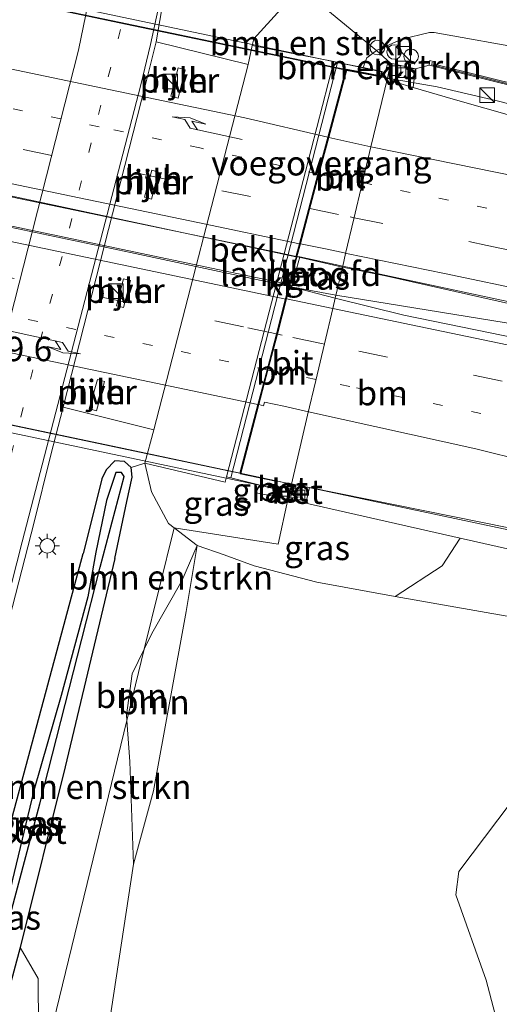
# Model space of a CAD drawing. Units: metres. Extents: x 190000 to 200006, y 462500 to 468750.
# Drawn here: x 191121 to 191170, y 466048 to 466148 of the extents above; entities that cross this region are included whole.
import ezdxf
from ezdxf.enums import TextEntityAlignment as Align

# ---------------------------------------------------------------- set-up
doc = ezdxf.new("R2010")
doc.units = ezdxf.units.M
doc.linetypes.add('VW-1-3_STREEP', pattern=[4, 1, -3])
doc.linetypes.add('VW-3-9_STREEP', pattern=[12, 3, -9])
doc.layers.get('0').update_dxf_attribs({"lineweight": 25})
for name, color, linetype, lineweight in [('B-ME-AM-KILOMETR-S-B2', 7, 'Continuous', 18), ('B-ME-BV-GELEIDECONSTRUCTIE-GELEIDERAIL-L-B1', 213, 'BV-GELEIDERAIL', 18), ('B-ME-BV-GELEIDECONSTRUCTIE-GELEIDERAIL-L-B2', 213, 'BV-GELEIDERAIL', 18), ('B-ME-GR-BOMENSTRUIKEN-GV-B6', 93, 'Continuous', 18), ('B-ME-GR-BOOM-GV-B6', 93, 'Continuous', 18), ('B-ME-GW-KRUINLIJN-L-B1', 93, 'Continuous', 18), ('B-ME-GW-TEENLIJN-L-B1', 93, 'Continuous', 18), ('B-ME-IE-GRASLAND-GV-B6', 93, 'Continuous', 18), ('B-ME-IE-HULPGEOMETRIE-L-B1', 53, 'Continuous', 18), ('B-ME-IE-INRICHTINGSELEMENT-S-B1', 253, 'Continuous', 18), ('B-ME-IE-MEUBILAIR_WEGMEUBILAIR-LICHTMAST-S-B1', 8, 'Continuous', 18), ('B-ME-KW-GELUIDSWERING-GV-B6', 8, 'Continuous', 18), ('B-ME-KW-LANDHOOFD-GV-B6', 173, 'Continuous', 18), ('B-ME-KW-PIJLER-GV-B6', 173, 'Continuous', 18), ('B-ME-KW-SCHERM-L-B1', 8, 'Continuous', 18), ('B-ME-KW-VIADUCT-GV-B7', 173, 'Continuous', 18), ('B-ME-KW-VOEGOVERGANG-L-B1', 7, 'Continuous', 18), ('B-ME-OB-BEKLEDING-GV-B6', 253, 'Continuous', 18), ('B-ME-OG-WATER-GV-B6', 153, 'Continuous', 18), ('B-ME-VH-VERH_SOORT-BETON-OVERIG-GV-B6', 8, 'IE-TERREINAFSCHEIDING-NATUURLIJK-HOUTWAL', 18), ('B-ME-VH-VERH_SOORT-BITUMEN-GV-B6', 8, 'IE-TERREINAFSCHEIDING-NATUURLIJK-HOUTWAL', 18), ('B-ME-VH-VERH_SOORT-BITUMEN-GV-B7', 8, 'Continuous', 18), ('B-ME-VH-VERH_SOORT-HALF_VERHARDING-GV-B6', 8, 'IE-TERREINAFSCHEIDING-NATUURLIJK-HOUTWAL', 18), ('B-ME-VH-VERH_SOORT-KLINKERS-GV-B6', 8, 'IE-TERREINAFSCHEIDING-NATUURLIJK-HOUTWAL', 18), ('B-ME-VV-KOLK-S-B1', 8, 'Continuous', 18), ('B-ME-VW-MARKERING-13STREEP-045-L-B1', 255, 'VW-1-3_STREEP', 18), ('B-ME-VW-MARKERING-13STREEP-045-L-B2', 255, 'VW-1-3_STREEP', 18), ('B-ME-VW-MARKERING-39STREEP-015-L-B1', 255, 'VW-3-9_STREEP', 18), ('B-ME-VW-MARKERING-39STREEP-015-L-B2', 255, 'VW-3-9_STREEP', 18), ('B-ME-VW-MARKERING-PIJLRE750-S-B2', 7, 'Continuous', 18), ('B-ME-VW-MARKERING-STREEP-015-L-B1', 7, 'Continuous', 18), ('B-ME-VW-MARKERING-STREEP-015-L-B2', 7, 'Continuous', 18)]:
    doc.layers.add(name, color=color, linetype=linetype, lineweight=lineweight)
doc.layers.add('B-ME-GW-INSTEEKWATERGANG-L-B1', color=10, linetype='Continuous')
doc.layers.add('B-ME-GW-WATERGANG-GREPPEL-L-B1', color=10, linetype='Continuous')
doc.styles.add('NLCS-ISO', font='NLCS-ISO.TTF')
doc.linetypes.add('BV-GELEIDERAIL', pattern='A,10,-3,[108,NLCS.SHX,S=1,R=0,X=0,Y=0],-3', length=16)
doc.linetypes.add('IE-TERREINAFSCHEIDING-NATUURLIJK-HOUTWAL', pattern='A,7,-1.5,[67,NLCS.SHX,S=0.75,R=45,X=0,Y=0],-1.5,7,-1.5,[70,NLCS.SHX,S=0.75,R=0,X=0,Y=0],-1.5', length=20)

# ---------------------------------------------------------------- blocks, each defined once
blk = doc.blocks.new('pijlr')
for p, q in [((0, 0, 0.1), (5.45, 0, 0.1)), ((5.45, -0.75, 0.1), (4.7, 0, 0.1)), ((6.2, -0.75, 0.1), (5.45, 0, 0.1)), ((4, -0.75, 0.1), (5.45, -0.75, 0.1)), ((5.7, -1.05, 0.1), (4, -0.75, 0.1)), ((7.5, -0.75, 0.1), (5.7, -1.05, 0.1)), ((7.5, -0.75, 0.1), (6.2, -0.75, 0.1))]:
    blk.add_line(p, q)
blk = doc.blocks.new('kast')
blk.add_line((-0.75, -0.75), (0.75, 0.75))
blk.add_lwpolyline([(-0.75, 0.75), (0.75, 0.75), (0.75, -0.75), (-0.75, -0.75)], close=True)
blk = doc.blocks.new('dtb')
blk.add_circle((0, 0), 0.75)
blk = doc.blocks.new('lantaarnpaal')
for p, q in [((0, 0.75), (0, 1.25)), ((-0.75, 0), (-1.25, 0)), ((-0.88, 0.88), (-0.53, 0.53)), ((0.53, 0.53), (0.88, 0.88)), ((0.75, 0), (1.25, 0)), ((-0.53, -0.53), (-0.88, -0.88)), ((0, -0.75), (0, -1.25)), ((0.53, -0.53), (0.88, -0.88))]:
    blk.add_line(p, q)
blk.add_circle((0, 0), 0.75)
blk = doc.blocks.new('kolk')
blk.add_lwpolyline([(-0.5, -0.5), (0.5, -0.5), (0.5, 0.5), (-0.5, 0.5)], close=True)

msp = doc.modelspace()

# ---------------------------------------------------------------- linework, layer by layer
at = {"layer": 'B-ME-BV-GELEIDECONSTRUCTIE-GELEIDERAIL-L-B1'}
for p, q in [((191158.098, 466142.603, 41.784), (191154.433, 466143.269, 41.686)), ((191158.564, 466142.536, 41.696), (191158.098, 466142.603, 41.784)), ((191154, 466123.135, 42.099), (191149.257, 466124.242, 42.097)), ((191153.324, 466120.262, 42.092), (191148.527, 466121.146, 42.12)), ((191143.521, 466102.03, 41.635), (191148.772, 466100.917, 41.632))]:
    msp.add_line(p, q, dxfattribs=at)
for points in [[(191446.565, 466074.198, 41.581), (191433.726, 466077.007, 41.608), (191405.097, 466083.317, 41.628), (191372.48, 466090.433, 41.688), (191346.472, 466096.103, 41.656), (191321.72, 466101.417, 41.688), (191303.642, 466105.485, 41.736), (191284.111, 466110.331, 41.702), (191268.558, 466114.325, 41.694), (191244.17, 466120.703, 41.616), (191227.411, 466125.066, 41.622), (191209.776, 466129.778, 41.634), (191191.281, 466134.693, 41.604), (191169.862, 466140.168, 41.628), (191163.705, 466141.616, 41.688), (191158.61, 466142.487, 40.996)], [(191154, 466123.135, 42.099), (191158.404, 466122.242, 42.078), (191185.603, 466116.134, 42.016), (191189.492, 466114.97, 42.026), (191199.911, 466112.778, 42.072), (191244.255, 466103.367, 42.048), (191275.53, 466096.649, 42.014), (191318.643, 466087.374, 42.034), (191351.234, 466080.359, 42.038), (191378.543, 466074.442, 42.066), (191417.664, 466065.832, 41.964), (191443.496, 466060.123, 41.921)], [(191443.349, 466059.449, 41.91), (191405.744, 466067.741, 41.912), (191367.97, 466075.976, 42.008), (191328.904, 466084.504, 42.012), (191291.101, 466092.604, 42.068), (191254.488, 466100.479, 42.006), (191221.952, 466107.412, 41.994), (191189.31, 466114.295, 42.044), (191188.026, 466114.515, 42.048), (191177.504, 466116.323, 42.064), (191153.324, 466120.262, 42.092)], [(191204.067, 466088.803, 41.572), (191195.092, 466090.859, 41.61), (191176.604, 466095.013, 41.614), (191148.773, 466100.919, 41.62)]]:
    msp.add_polyline3d(points, dxfattribs=at)
at = {"layer": 'B-ME-BV-GELEIDECONSTRUCTIE-GELEIDERAIL-L-B2'}
for p, q in [((191154.433, 466143.269, 41.686), (191154.031, 466143.394, 41.686)), ((191148.527, 466121.146, 42.12), (191132.274, 466124.638, 42.135)), ((191148.028, 466124.499, 42.097), (191149.257, 466124.242, 42.097))]:
    msp.add_line(p, q, dxfattribs=at)
for points in [[(191080.998, 466158.758, 41.669), (191097.685, 466155.225, 41.531), (191124.653, 466149.528, 41.65), (191131.78, 466148.023, 41.681), (191154.031, 466143.394, 41.686)], [(191076.237, 466139.594, 42.091), (191093.395, 466136.017, 42.091), (191120.206, 466130.322, 42.097), (191148.028, 466124.499, 42.097)], [(191132.274, 466124.638, 42.135), (191102.421, 466130.922, 42.141), (191075.392, 466136.586, 42.154)], [(191070.374, 466117.439, 41.654), (191082.824, 466114.814, 41.66), (191106.931, 466109.762, 41.644), (191130.492, 466104.792, 41.644), (191143.521, 466102.03, 41.635)]]:
    msp.add_polyline3d(points, dxfattribs=at)
at = {"layer": 'B-ME-GR-BOMENSTRUIKEN-GV-B6'}
for points in [[(191278.796, 466117.819, 40.912), (191198.916, 466139.489, 40.762), (191173.315, 466145.407, 40.762), (191163.404, 466147.183, 40.676), (191162.907, 466147.191, 40.668), (191160.079, 466146.498, 40.788), (191157.489, 466145.349, 40.779), (191150.186, 466151.362, 35.274), (191150.945, 466151.904, 35.346), (191155.007, 466153.898, 35.574), (191157.732, 466154.335, 35.663), (191160.534, 466154.028, 35.805), (191166.188, 466152.8, 36.018), (191179.85, 466149.067, 36.387), (191201.703, 466143.868, 36.956), (191218.428, 466139.341, 37.441), (191230.712, 466135.185, 38.022), (191237.392, 466132.699, 38.432), (191245.38, 466130.413, 38.633), (191260.619, 466126.397, 38.838)], [(191144.767, 466145.849, 34.578), (191144.92, 466146.542, 35.034), (191147.672, 466149.564, 35.034), (191150.186, 466151.362, 35.274), (191157.489, 466145.349, 40.779), (191156.497, 466144.585, 40.762), (191156.1192, 466143.5871, 40.2487), (191153.504, 466144.112, 39.404), (191153.109, 466144.202, 39.293), (191144.767, 466145.849, 34.578)], [(191158.914, 466144.026, 40.828), (191157.489, 466145.349, 40.779), (191160.079, 466146.498, 40.788), (191162.907, 466147.191, 40.668), (191163.404, 466147.183, 40.676), (191173.315, 466145.407, 40.762), (191198.916, 466139.489, 40.762), (191278.796, 466117.819, 40.912), (191321.142, 466107.137, 40.756), (191326.281, 466105.475, 40.782), (191371.229, 466095.771, 40.718), (191380.775, 466092.929, 40.587), (191402.798, 466087.845, 40.755), (191421.091, 466084.177, 40.808), (191435.054, 466081.153, 40.767), (191447.451, 466078.262, 40.747), (191455.189, 466076.458, 40.734)], [(191157.986, 466142.672, 40.867), (191158.058, 466143.198, 40.875), (191156.1192, 466143.5871, 40.2487), (191156.497, 466144.585, 40.762), (191157.489, 466145.349, 40.779), (191158.914, 466144.026, 40.828), (191158.654, 466144.085, 40.829), (191158.236, 466142.613, 40.864), (191157.986, 466142.672, 40.867)], [(191452.882, 466075.591, 40.827), (191447.145, 466076.859, 40.839), (191413.066, 466084.394, 40.909), (191374.623, 466092.722, 40.919), (191330.832, 466102.279, 40.923), (191292.781, 466111.808, 40.653), (191275.268, 466116.09, 40.826), (191233.849, 466126.438, 40.662), (191163.384, 466143.941, 40.948), (191163.431, 466144.168, 40.934), (191162.937, 466144.295, 40.938), (191162.888, 466143.831, 40.902), (191161.475, 466143.449, 40.821), (191158.914, 466144.026, 40.828)], [(191131.912, 466076.702, 35.517), (191117.124, 466016.076, 35.63), (191116.971, 466017.578, 35.498), (191118.218, 466024.372, 35.59), (191120.23, 466031.252, 35.61), (191121.562, 466038.24, 35.404), (191122.874, 466045.229, 35.549), (191122.822, 466050.265, 35.461), (191120.981, 466053.427, 35.165), (191125.578, 466071.953, 34.994), (191130.674, 466093.297, 34.85), (191131.898, 466099.118, 34.679), (191132.445, 466101.623, 34.672), (191132.368, 466102.619, 34.647), (191133.768, 466103.057, 34.578), (191134.434, 466100.128, 34.899), (191136.185, 466096.866, 35.201), (191136.743, 466096.439, 35.274), (191133.694, 466083.981, 35.531), (191132.466, 466081.472, 35.475), (191131.874, 466077.219, 35.496), (191131.912, 466076.702, 35.517)], [(191136.743, 466096.439, 35.274), (191139.119, 466094.62, 35.584), (191137.539, 466091.011, 35.709), (191134.486, 466085.6, 35.567), (191133.694, 466083.981, 35.531), (191136.743, 466096.439, 35.274)], [(191159.393, 466089.395, 37.328), (191164.199, 466092.527, 39.026), (191166.053, 466095.361, 40.783), (191179.839, 466092.244, 40.829)], [(191132.592, 466061.964, 36.516), (191134.633, 466069.479, 36.328), (191137.982, 466087.867, 35.86), (191139.119, 466094.62, 35.584), (191141.894, 466093.661, 36.228), (191144.943, 466092.518, 36.462), (191151.373, 466090.852, 36.755), (191159.393, 466089.395, 37.328), (191181.919, 466085.426, 37.838), (191196.223, 466082.446, 38.131), (191207.732, 466080.237, 38.303), (191214.663, 466078.63, 38.466), (191221.337, 466076.683, 38.813), (191226.504, 466074.538, 39.06), (191228.657, 466072.758, 38.922), (191235.251, 466067.47, 38.944), (191245.246, 466059.93, 39.304), (191245.937, 466058.774, 39.202), (191245.722, 466057.44, 39.064), (191243.151, 466052.473, 38.583), (191242.535, 466050.615, 38.324), (191242.133, 466047.2, 38.269)], [(191181.919, 466085.426, 37.838), (191159.393, 466089.395, 37.328)], [(191117.124, 466016.076, 35.63), (191131.912, 466076.702, 35.517), (191132.22, 466072.494, 35.692), (191132.592, 466061.964, 36.516)], [(191237.643, 466046.419, 38.098), (191225.56, 466048.482, 38.001), (191222.728, 466049.049, 37.893), (191218.86, 466050.921, 37.771), (191216.445, 466052.687, 37.717), (191215.944, 466053.971, 37.729), (191211.487, 466060.29, 37.725), (191207.064, 466062.032, 37.738), (191202.897, 466064.283, 37.717), (191197.147, 466069.102, 37.704), (191191.536, 466070.23, 37.671), (191178.408, 466072.881, 37.257), (191175.413, 466072.965, 37.248), (191173.919, 466071.816, 37.215), (191165.933, 466061.212, 36.554), (191165.596, 466058.83, 36.621), (191168.736, 466050.066, 36.629), (191171.384, 466039.928, 36.642)], [(191253.041, 465989.691, 37.985), (191247.353, 465985.497, 37.763), (191241.18, 465982.601, 37.545), (191236.147, 465982.424, 37.345), (191229.725, 465986.75, 36.935), (191237.375, 465988.26, 37.324), (191222.476, 465987.811, 37.077), (191211.293, 465988.17, 36.918), (191202.646, 465989.363, 36.801), (191195.599, 465990.387, 36.771), (191189.074, 465991.865, 36.742), (191182.912, 465993.722, 36.671), (191175.867, 465996.152, 36.663), (191165.12, 465999.937, 36.608), (191150.466, 466004.402, 36.533), (191127.211, 466012.344, 36.47), (191125.863, 466013.154, 36.474), (191125.194, 466014.504, 36.462), (191124.692, 466016.567, 36.533), (191124.831, 466019.537, 36.571), (191127.307, 466029.731, 36.667), (191129.606, 466042.225, 36.78), (191132.592, 466061.964, 36.516)], [(191132.592, 466061.964, 36.516), (191129.606, 466042.225, 36.78)], [(191111.66, 466028.978, 35.349), (191113.381, 466029.062, 35.14), (191114.464, 466030.078, 35.065), (191115.946, 466034.674, 35.173), (191120.981, 466053.427, 35.165), (191122.822, 466050.265, 35.461), (191122.874, 466045.229, 35.549), (191121.562, 466038.24, 35.404), (191120.23, 466031.252, 35.61), (191118.218, 466024.372, 35.59), (191116.971, 466017.578, 35.498), (191117.124, 466016.076, 35.63), (191116.699, 466014.548, 35.295), (191115.94, 466015.447, 35.295), (191115.101, 466017.505, 35.295), (191112.681, 466024.92, 35.408), (191111.66, 466028.978, 35.349)]]:
    msp.add_polyline3d(points, dxfattribs=at)
at = {"layer": 'B-ME-GR-BOOM-GV-B6'}
for points in [[(191132.592, 466061.964, 36.516), (191132.22, 466072.494, 35.692), (191131.912, 466076.702, 35.517), (191133.694, 466083.981, 35.531), (191134.486, 466085.6, 35.567), (191137.539, 466091.011, 35.709), (191139.119, 466094.62, 35.584), (191137.982, 466087.867, 35.86), (191134.633, 466069.479, 36.328), (191132.592, 466061.964, 36.516)], [(191131.912, 466076.702, 35.517), (191131.874, 466077.219, 35.496), (191132.466, 466081.472, 35.475), (191133.694, 466083.981, 35.531), (191131.912, 466076.702, 35.517)]]:
    msp.add_polyline3d(points, dxfattribs=at)
at = {"layer": 'B-ME-GW-INSTEEKWATERGANG-L-B1'}
for points in [[(191130.674, 466093.297, 34.85), (191131.898, 466099.118, 34.679), (191132.445, 466101.623, 34.672), (191132.368, 466102.619, 34.647), (191131.672, 466103.238, 34.633), (191130.688, 466103.299, 34.671), (191129.806, 466102.37, 34.743), (191129.355, 466101.45, 34.738), (191128.959, 466099.923, 34.615), (191127.422, 466093.789, 34.833)], [(191130.674, 466093.297, 34.85), (191125.578, 466071.953, 34.994), (191120.981, 466053.427, 35.165), (191115.946, 466034.674, 35.173), (191114.464, 466030.078, 35.065), (191113.381, 466029.062, 35.14), (191111.66, 466028.978, 35.349), (191110.973, 466029.686, 35.337), (191111.143, 466031.74, 35.337), (191114.69, 466046.3, 35.224), (191120.216, 466066.889, 35.102), (191127.422, 466093.789, 34.833)]]:
    msp.add_polyline3d(points, dxfattribs=at)
at = {"layer": 'B-ME-GW-KRUINLIJN-L-B1'}
msp.add_line((191139.119, 466094.62, 35.584), (191137.982, 466087.867, 35.86), dxfattribs=at)
for points in [[(191163.404, 466147.183, 40.676), (191162.907, 466147.191, 40.668), (191160.079, 466146.498, 40.788), (191157.489, 466145.349, 40.779)], [(191380.775, 466092.929, 40.587), (191371.229, 466095.771, 40.718), (191326.281, 466105.475, 40.782), (191321.142, 466107.137, 40.756), (191278.796, 466117.819, 40.912), (191198.916, 466139.489, 40.762), (191173.315, 466145.407, 40.762), (191163.404, 466147.183, 40.676)], [(191157.489, 466145.349, 40.779), (191156.497, 466144.585, 40.762), (191156.1192, 466143.5871, 40.2487)], [(191145.1507, 466100.9028, 40.2276), (191145.175, 466100.014, 40.691), (191147.062, 466099.63, 40.771)], [(191150.254, 466098.951, 40.771), (191166.053, 466095.361, 40.783), (191179.839, 466092.244, 40.829), (191190.918, 466089.973, 40.796), (191199.724, 466088.009, 40.813), (191206.485, 466086.34, 40.679), (191212.848, 466084.435, 40.616), (191219.055, 466082.194, 40.603), (191225.021, 466079.903, 40.499), (191231.484, 466076.308, 40.382), (191236.663, 466073.076, 40.189), (191242.467, 466068.803, 40.089), (191248.22, 466064.11, 39.934), (191255.564, 466056.407, 39.687)], [(191237.375, 465988.26, 37.324), (191222.476, 465987.811, 37.077), (191211.293, 465988.17, 36.918), (191202.646, 465989.363, 36.801), (191195.599, 465990.387, 36.771), (191189.074, 465991.865, 36.742), (191182.912, 465993.722, 36.671), (191175.867, 465996.152, 36.663), (191165.12, 465999.937, 36.608), (191150.466, 466004.402, 36.533), (191127.211, 466012.344, 36.47), (191125.863, 466013.154, 36.474), (191125.194, 466014.504, 36.462), (191124.692, 466016.567, 36.533), (191124.831, 466019.537, 36.571), (191127.307, 466029.731, 36.667), (191129.606, 466042.225, 36.78), (191132.592, 466061.964, 36.516), (191134.633, 466069.479, 36.328), (191137.982, 466087.867, 35.86)]]:
    msp.add_polyline3d(points, dxfattribs=at)
at = {"layer": 'B-ME-GW-TEENLIJN-L-B1'}
for p, q in [((191144.767, 466145.849, 34.578), (191144.92, 466146.542, 35.034)), ((191136.743, 466096.439, 35.274), (191139.119, 466094.62, 35.584))]:
    msp.add_line(p, q, dxfattribs=at)
for points in [[(191144.92, 466146.542, 35.034), (191147.672, 466149.564, 35.034), (191150.186, 466151.362, 35.274)], [(191133.768, 466103.057, 34.578), (191134.434, 466100.128, 34.899), (191136.185, 466096.866, 35.201), (191136.743, 466096.439, 35.274)], [(191226.504, 466074.538, 39.06), (191221.337, 466076.683, 38.813), (191214.663, 466078.63, 38.466), (191207.732, 466080.237, 38.303), (191196.223, 466082.446, 38.131), (191181.919, 466085.426, 37.838), (191159.393, 466089.395, 37.328), (191151.373, 466090.852, 36.755), (191144.943, 466092.518, 36.462), (191141.894, 466093.661, 36.228), (191139.119, 466094.62, 35.584)], [(191121.562, 466038.24, 35.404), (191122.874, 466045.229, 35.549), (191122.822, 466050.265, 35.461), (191120.981, 466053.427, 35.165)]]:
    msp.add_polyline3d(points, dxfattribs=at)
at = {"layer": 'B-ME-GW-WATERGANG-GREPPEL-L-B1'}
msp.add_polyline3d([(191112.586, 466030.508, 34.582), (191112.647, 466030.204, 34.612), (191112.934, 466030.241, 34.6), (191113.347, 466030.559, 34.57), (191115.311, 466038.756, 34.428), (191116.011, 466042.01, 34.506), (191118.521, 466051.458, 34.424), (191122.996, 466068.159, 34.352), (191127.317, 466085.016, 34.226), (191129.168, 466092.394, 34.344), (191131.625, 466101.688, 34.372), (191131.375, 466102.087, 34.372), (191131.051, 466102.104, 34.356), (191130.768, 466102.088, 34.384), (191129.817, 466099.234, 34.39), (191128.745, 466093.949, 34.36), (191127.922, 466089.34, 34.316), (191125.172, 466079.261, 34.332), (191122.394, 466069.514, 34.364), (191120.18, 466060.266, 34.414), (191118.448, 466052.42, 34.406), (191116.777, 466046.456, 34.556), (191114.751, 466038.901, 34.458), (191112.586, 466030.508, 34.582)], dxfattribs=at)
at = {"layer": 'B-ME-IE-GRASLAND-GV-B6'}
for points in [[(191147.672, 466149.564, 35.034), (191144.92, 466146.542, 35.034), (191144.767, 466145.849, 34.578), (191144.34, 466143.913, 34.578), (191134.911, 466146.228, 34.845), (191135.464, 466149.391, 34.831)], [(191252.23, 466117.635, 41.022), (191224.718, 466124.52, 40.98), (191196.829, 466131.649, 40.932), (191194.901, 466132.193, 40.976), (191171.824, 466138.488, 40.938), (191165.323, 466140.339, 40.936), (191161.241, 466141.549, 40.879), (191161.281, 466141.896, 40.825), (191161.475, 466143.449, 40.821), (191162.888, 466143.831, 40.902)], [(191162.888, 466143.831, 40.902), (191269.657, 466117.186, 40.974)], [(191154.027, 466123.25, 41.3), (191153.254, 466119.963, 41.314), (191148.782, 466121.134, 41.348), (191149.633, 466124.195, 41.35), (191154.027, 466123.25, 41.3)], [(191472.94, 466051.029, 41.026), (191442.946, 466057.602, 41.059), (191434.652, 466059.419, 41.068), (191395.081, 466068.147, 41.118), (191355.218, 466076.841, 41.206), (191324.518, 466083.582, 41.252), (191291.077, 466090.727, 41.27), (191253.675, 466098.695, 41.276), (191217.628, 466106.215, 41.304), (191182.128, 466113.741, 41.3), (191160.287, 466118.211, 41.306), (191153.254, 466119.963, 41.314), (191154.027, 466123.25, 41.3)], [(191154.027, 466123.25, 41.3), (191187.189, 466116.117, 41.296), (191225.729, 466107.912, 41.314), (191267.678, 466098.974, 41.286), (191304.565, 466091.042, 41.288), (191349.591, 466081.369, 41.302), (191386.331, 466073.301, 41.284), (191428.537, 466064.001, 41.198), (191443.61, 466060.647, 41.172), (191466.096, 466055.644, 41.134)], [(191107.519, 466036.447, 35.607), (191110.822, 466049.25, 35.569), (191111.166, 466052.714, 35.545), (191116.667, 466074.793, 35.367), (191122.428, 466097.009, 35.195), (191124.095, 466103.755, 35.09), (191125.376, 466108.798, 35.088), (191134.683, 466106.482, 34.594), (191133.768, 466103.057, 34.578)], [(191111.66, 466028.978, 35.349), (191110.973, 466029.686, 35.337), (191111.143, 466031.74, 35.337), (191114.69, 466046.3, 35.224), (191120.216, 466066.889, 35.102), (191127.422, 466093.789, 34.833), (191128.959, 466099.923, 34.615), (191129.355, 466101.45, 34.738), (191129.806, 466102.37, 34.743), (191130.688, 466103.299, 34.671), (191131.672, 466103.238, 34.633), (191132.368, 466102.619, 34.647), (191132.445, 466101.623, 34.672), (191131.898, 466099.118, 34.679), (191130.674, 466093.297, 34.85), (191125.578, 466071.953, 34.994), (191120.981, 466053.427, 35.165), (191115.946, 466034.674, 35.173), (191114.464, 466030.078, 35.065), (191113.381, 466029.062, 35.14), (191111.66, 466028.978, 35.349)], [(191133.768, 466103.057, 34.578), (191132.368, 466102.619, 34.647), (191131.672, 466103.238, 34.633), (191130.688, 466103.299, 34.671), (191129.806, 466102.37, 34.743), (191129.355, 466101.45, 34.738), (191128.959, 466099.923, 34.615), (191127.422, 466093.789, 34.833), (191120.216, 466066.889, 35.102), (191114.69, 466046.3, 35.224)], [(191133.768, 466103.057, 34.578), (191141.991, 466101.092, 39.135), (191142.136, 466101.652, 39.137), (191142.548, 466101.553, 39.287), (191145.1507, 466100.9028, 40.2276), (191145.175, 466100.014, 40.691), (191147.062, 466099.63, 40.771), (191148.402, 466099.345, 40.771), (191147.428, 466094.765, 38.288), (191136.743, 466096.439, 35.274), (191136.185, 466096.866, 35.201), (191134.434, 466100.128, 34.899), (191133.768, 466103.057, 34.578)], [(191112.586, 466030.508, 34.582), (191112.647, 466030.204, 34.612), (191112.934, 466030.241, 34.6), (191113.347, 466030.559, 34.57), (191115.311, 466038.756, 34.428), (191116.011, 466042.01, 34.506), (191118.521, 466051.458, 34.424), (191122.996, 466068.159, 34.352), (191127.317, 466085.016, 34.226), (191129.168, 466092.394, 34.344), (191131.625, 466101.688, 34.372), (191131.375, 466102.087, 34.372), (191131.051, 466102.104, 34.356), (191130.768, 466102.088, 34.384), (191129.817, 466099.234, 34.39), (191128.745, 466093.949, 34.36), (191127.922, 466089.34, 34.316), (191125.172, 466079.261, 34.332), (191122.394, 466069.514, 34.364), (191120.18, 466060.266, 34.414), (191118.448, 466052.42, 34.406), (191116.777, 466046.456, 34.556), (191114.751, 466038.901, 34.458), (191112.586, 466030.508, 34.582)], [(191145.1507, 466100.9028, 40.2276), (191147.047, 466100.429, 40.913), (191147.062, 466099.63, 40.771), (191145.175, 466100.014, 40.691), (191145.1507, 466100.9028, 40.2276)], [(191248.22, 466064.11, 39.934), (191242.467, 466068.803, 40.089), (191236.663, 466073.076, 40.189), (191231.484, 466076.308, 40.382), (191225.021, 466079.903, 40.499), (191219.055, 466082.194, 40.603), (191212.848, 466084.435, 40.616), (191206.485, 466086.34, 40.679), (191199.724, 466088.009, 40.813), (191190.918, 466089.973, 40.796), (191179.839, 466092.244, 40.829), (191166.053, 466095.361, 40.783), (191150.254, 466098.951, 40.771), (191150.616, 466100.548, 40.868), (191182.859, 466094.033, 40.982), (191193.696, 466091.684, 40.894), (191203.222, 466089.537, 40.868), (191211.276, 466087.387, 40.826), (191218.124, 466085.037, 40.774), (191224.563, 466082.32, 40.706), (191230.565, 466079.553, 40.618), (191237.363, 466076.049, 40.482), (191242.93, 466072.445, 40.376), (191248.548, 466068.404, 40.286)], [(191159.393, 466089.395, 37.328), (191151.373, 466090.852, 36.755), (191144.943, 466092.518, 36.462), (191141.894, 466093.661, 36.228), (191139.119, 466094.62, 35.584), (191136.743, 466096.439, 35.274), (191147.428, 466094.765, 38.288), (191148.402, 466099.345, 40.771), (191150.254, 466098.951, 40.771), (191166.053, 466095.361, 40.783), (191164.199, 466092.527, 39.026), (191159.393, 466089.395, 37.328)], [(191171.384, 466039.928, 36.642), (191168.736, 466050.066, 36.629), (191165.596, 466058.83, 36.621), (191165.933, 466061.212, 36.554), (191173.919, 466071.816, 37.215), (191175.413, 466072.965, 37.248), (191178.408, 466072.881, 37.257), (191191.536, 466070.23, 37.671), (191197.147, 466069.102, 37.704), (191202.897, 466064.283, 37.717), (191207.064, 466062.032, 37.738), (191211.487, 466060.29, 37.725), (191215.944, 466053.971, 37.729), (191216.445, 466052.687, 37.717), (191218.86, 466050.921, 37.771), (191222.728, 466049.049, 37.893), (191225.56, 466048.482, 38.001), (191237.643, 466046.419, 38.098)]]:
    msp.add_polyline3d(points, dxfattribs=at)
at = {"layer": 'B-ME-IE-HULPGEOMETRIE-L-B1'}
msp.add_polyline3d([(191117.124, 466016.076, 35.63), (191131.912, 466076.702, 35.517), (191133.694, 466083.981, 35.531), (191136.743, 466096.439, 35.274), (191147.428, 466094.765, 38.288), (191148.402, 466099.345, 40.771), (191148.772, 466100.917, 40.872), (191150.428, 466107.955, 41.058), (191151.271, 466111.535, 41.158), (191152.154, 466115.292, 41.234), (191153, 466118.887, 41.318), (191153.254, 466119.963, 41.314), (191154.027, 466123.25, 41.3), (191154.326, 466124.521, 41.27), (191155.162, 466128.078, 41.199), (191156.014, 466131.699, 41.136), (191156.898, 466135.456, 41.062), (191158.61, 466142.487, 40.996), (191158.914, 466144.026, 40.828), (191157.489, 466145.349, 40.779), (191150.186, 466151.362, 35.274)], dxfattribs=at)
at = {"layer": 'B-ME-KW-GELUIDSWERING-GV-B6'}
msp.add_polyline3d([(191162.888, 466143.831, 40.902), (191162.937, 466144.295, 40.938), (191163.431, 466144.168, 40.934), (191163.384, 466143.941, 40.948), (191233.849, 466126.438, 40.662), (191275.268, 466116.09, 40.826), (191292.781, 466111.808, 40.653), (191330.832, 466102.279, 40.923), (191374.623, 466092.722, 40.919), (191413.066, 466084.394, 40.909), (191447.145, 466076.859, 40.839), (191452.882, 466075.591, 40.827), (191492.68, 466066.697, 40.641), (191507.886, 466063.321, 40.715), (191507.816, 466062.766, 40.786), (191484.334, 466068.124, 40.75), (191447.047, 466076.411, 40.802), (191440.644, 466077.834, 40.81), (191438.904, 466078.221, 40.813), (191406.194, 466085.491, 40.858), (191330.742, 466101.847, 40.922), (191269.657, 466117.186, 40.974), (191162.888, 466143.831, 40.902)], dxfattribs=at)
at = {"layer": 'B-ME-KW-LANDHOOFD-GV-B6'}
msp.add_polyline3d([(191148.633, 466121.343, 41.227), (191148.255, 466119.897, 41.202), (191147.328, 466116.274, 41.266), (191146.367, 466112.597, 41.174), (191145.421, 466109.048, 41.016), (191143.578, 466101.992, 40.896), (191147.205, 466101.23, 40.875), (191147.047, 466100.429, 40.913), (191145.1507, 466100.9028, 40.2276), (191142.548, 466101.553, 39.287), (191153.504, 466144.112, 39.404), (191156.1192, 466143.5871, 40.2487), (191158.058, 466143.198, 40.875), (191157.986, 466142.672, 40.867), (191154.455, 466143.35, 40.871), (191152.599, 466136.422, 41.09), (191151.59, 466132.644, 41.16), (191150.615, 466129.031, 41.13), (191149.709, 466125.541, 41.295), (191149.315, 466124.182, 41.218), (191148.633, 466121.343, 41.227)], dxfattribs=at)
at = {"layer": 'B-ME-KW-PIJLER-GV-B6'}
for points in [[(191137.874, 466143.361, 34.777), (191137.153, 466140.464, 34.777), (191136.435, 466140.642, 34.789), (191137.156, 466143.54, 34.777), (191137.874, 466143.361, 34.777)], [(191135.172, 466132.874, 34.85), (191134.45, 466130.117, 34.85), (191133.734, 466130.304, 34.856), (191134.456, 466133.062, 34.85), (191135.172, 466132.874, 34.85)], [(191132.284, 466121.764, 34.88), (191131.569, 466118.985, 34.88), (191130.852, 466119.169, 34.863), (191131.567, 466121.948, 34.88), (191132.284, 466121.764, 34.88)], [(191128.894, 466111.627, 34.852), (191129.607, 466111.43, 34.892), (191128.806, 466108.413, 34.86), (191128.064, 466108.618, 34.892), (191128.894, 466111.627, 34.852)]]:
    msp.add_polyline3d(points, dxfattribs=at)
at = {"layer": 'B-ME-KW-SCHERM-L-B1'}
msp.add_polyline3d([(191447.082, 466076.569, 45.192), (191412.778, 466084.264, 45.291), (191375.95, 466092.255, 45.377), (191330.78, 466102.029, 45.377), (191329.315, 466102.405, 45.377), (191290.995, 466112.013, 45.905), (191248.625, 466122.581, 45.489), (191212.804, 466131.527, 45.371), (191163.157, 466143.87, 45.375), (191163.192, 466144.147, 45.375)], dxfattribs=at)
at = {"layer": 'B-ME-KW-VIADUCT-GV-B7'}
msp.add_polyline3d([(191079.588, 466159.668, 40.847), (191156.115, 466143.556, 40.874), (191158.002, 466143.159, 40.875), (191157.944, 466142.731, 40.867), (191154.419, 466143.408, 40.871), (191151.544, 466132.686, 41.064), (191150.567, 466129.044, 41.13), (191149.65, 466125.623, 41.192), (191149.267, 466124.194, 41.218), (191148.584, 466121.355, 41.227), (191148.195, 466119.862, 41.201), (191147.263, 466116.296, 41.14), (191146.315, 466112.665, 41.078), (191145.364, 466109.026, 41.016), (191143.516, 466101.954, 40.896), (191147.146, 466101.191, 40.875), (191147.008, 466100.488, 40.913), (191145.167, 466100.876, 40.913), (191071.566, 466116.392, 40.909)], dxfattribs=at)
at = {"layer": 'B-ME-KW-VOEGOVERGANG-L-B1'}
msp.add_line((191154.4065, 466143.363, 40.871), (191149.266, 466124.1935, 41.218), dxfattribs=at)
at = {"layer": 'B-ME-OB-BEKLEDING-GV-B6'}
msp.add_polyline3d([(191144.767, 466145.849, 34.578), (191153.109, 466144.202, 39.293), (191150.205, 466132.94, 39.252), (191148.028, 466124.499, 39.221), (191142.136, 466101.652, 39.137), (191141.991, 466101.092, 39.135), (191133.768, 466103.057, 34.578), (191134.683, 466106.482, 34.594), (191144.34, 466143.913, 34.578), (191144.767, 466145.849, 34.578)], dxfattribs=at)
at = {"layer": 'B-ME-OG-WATER-GV-B6'}
msp.add_polyline3d([(191112.586, 466030.508, 34.582), (191114.751, 466038.901, 34.458), (191116.777, 466046.456, 34.556), (191118.448, 466052.42, 34.406), (191120.18, 466060.266, 34.414), (191122.394, 466069.514, 34.364), (191125.172, 466079.261, 34.332), (191127.922, 466089.34, 34.316), (191128.745, 466093.949, 34.36), (191129.817, 466099.234, 34.39), (191130.768, 466102.088, 34.384), (191131.051, 466102.104, 34.356), (191131.375, 466102.087, 34.372), (191131.625, 466101.688, 34.372), (191129.168, 466092.394, 34.344), (191127.317, 466085.016, 34.226), (191122.996, 466068.159, 34.352), (191118.521, 466051.458, 34.424), (191116.011, 466042.01, 34.506), (191115.311, 466038.756, 34.428), (191113.347, 466030.559, 34.57), (191112.934, 466030.241, 34.6), (191112.647, 466030.204, 34.612), (191112.586, 466030.508, 34.582)], dxfattribs=at)
at = {"layer": 'B-ME-VH-VERH_SOORT-BETON-OVERIG-GV-B6'}
for points in [[(191148.633, 466121.343, 41.227), (191149.315, 466124.182, 41.218), (191149.633, 466124.195, 41.35), (191148.782, 466121.134, 41.348), (191148.633, 466121.343, 41.227)], [(191148.772, 466100.917, 40.872), (191148.402, 466099.345, 40.771), (191147.062, 466099.63, 40.771), (191147.047, 466100.429, 40.913), (191147.205, 466101.23, 40.875), (191148.772, 466100.917, 40.872)], [(191148.772, 466100.917, 40.872), (191150.616, 466100.548, 40.868), (191150.254, 466098.951, 40.771), (191148.402, 466099.345, 40.771), (191148.772, 466100.917, 40.872)]]:
    msp.add_polyline3d(points, dxfattribs=at)
at = {"layer": 'B-ME-VH-VERH_SOORT-BITUMEN-GV-B6'}
for points in [[(191135.464, 466149.391, 34.831), (191134.911, 466146.228, 34.845), (191133.807, 466141.847, 34.87), (191125.376, 466108.798, 35.088), (191124.095, 466103.755, 35.09), (191122.428, 466097.009, 35.195), (191116.667, 466074.793, 35.367)], [(191154.027, 466123.25, 41.3), (191149.633, 466124.195, 41.35), (191149.315, 466124.182, 41.218), (191149.709, 466125.541, 41.295), (191150.615, 466129.031, 41.13), (191151.59, 466132.644, 41.16), (191152.599, 466136.422, 41.09), (191154.455, 466143.35, 40.871), (191157.986, 466142.672, 40.867), (191158.236, 466142.613, 40.864), (191158.564, 466142.536, 40.86), (191158.61, 466142.487, 40.996), (191156.898, 466135.456, 41.062), (191156.014, 466131.699, 41.136), (191155.162, 466128.078, 41.199), (191154.326, 466124.521, 41.27), (191154.027, 466123.25, 41.3)], [(191267.678, 466098.974, 41.286), (191225.729, 466107.912, 41.314), (191187.189, 466116.117, 41.296), (191154.027, 466123.25, 41.3), (191154.326, 466124.521, 41.27), (191155.162, 466128.078, 41.199), (191156.014, 466131.699, 41.136), (191156.898, 466135.456, 41.062), (191158.61, 466142.487, 40.996), (191159.419, 466142.089, 40.854), (191161.241, 466141.549, 40.879), (191165.323, 466140.339, 40.936), (191171.824, 466138.488, 40.938), (191194.901, 466132.193, 40.976), (191196.829, 466131.649, 40.932), (191224.718, 466124.52, 40.98), (191252.23, 466117.635, 41.022)], [(191148.633, 466121.343, 41.227), (191148.782, 466121.134, 41.348), (191153.254, 466119.963, 41.314), (191153, 466118.887, 41.318), (191152.154, 466115.292, 41.234), (191151.271, 466111.535, 41.158), (191150.428, 466107.955, 41.058), (191148.772, 466100.917, 40.872), (191147.205, 466101.23, 40.875), (191143.578, 466101.992, 40.896), (191145.421, 466109.048, 41.016), (191146.367, 466112.597, 41.174), (191147.328, 466116.274, 41.266), (191148.255, 466119.897, 41.202), (191148.633, 466121.343, 41.227)], [(191248.548, 466068.404, 40.286), (191242.93, 466072.445, 40.376), (191237.363, 466076.049, 40.482), (191230.565, 466079.553, 40.618), (191224.563, 466082.32, 40.706), (191218.124, 466085.037, 40.774), (191211.276, 466087.387, 40.826), (191203.222, 466089.537, 40.868), (191193.696, 466091.684, 40.894), (191182.859, 466094.033, 40.982), (191150.616, 466100.548, 40.868), (191148.772, 466100.917, 40.872), (191150.428, 466107.955, 41.058), (191151.271, 466111.535, 41.158), (191152.154, 466115.292, 41.234), (191153, 466118.887, 41.318), (191153.254, 466119.963, 41.314), (191160.287, 466118.211, 41.306), (191182.128, 466113.741, 41.3), (191217.628, 466106.215, 41.304), (191253.675, 466098.695, 41.276)]]:
    msp.add_polyline3d(points, dxfattribs=at)
at = {"layer": 'B-ME-VH-VERH_SOORT-BITUMEN-GV-B7'}
for points in [[(191076.189, 466139.812, 41.434), (191076.551, 466140.938, 41.366), (191077.441, 466144.439, 41.312), (191078.425, 466148.141, 41.191), (191079.42, 466151.746, 41.142), (191081.37, 466158.662, 40.834), (191154.358, 466143.376, 40.871), (191152.502, 466136.448, 41.09), (191151.493, 466132.67, 41.16), (191150.518, 466129.057, 41.13), (191149.613, 466125.567, 41.295), (191149.217, 466124.205, 41.218), (191076.189, 466139.812, 41.434)], [(191148.547, 466121.365, 41.227), (191148.16, 466119.929, 41.202), (191147.231, 466116.299, 41.266), (191146.27, 466112.623, 41.174), (191145.325, 466109.073, 41.016), (191143.481, 466102.017, 40.896), (191142.294, 466102.263, 40.895), (191070.634, 466117.37, 40.859), (191072.285, 466124.394, 41.102), (191073.183, 466128.054, 41.196), (191074.084, 466131.737, 41.314), (191074.977, 466135.253, 41.372), (191075.473, 466136.724, 41.416), (191148.547, 466121.365, 41.227)]]:
    msp.add_polyline3d(points, dxfattribs=at)
at = {"layer": 'B-ME-VH-VERH_SOORT-HALF_VERHARDING-GV-B6'}
for points in [[(191134.911, 466146.228, 34.845), (191144.34, 466143.913, 34.578), (191134.683, 466106.482, 34.594), (191125.376, 466108.798, 35.088), (191133.807, 466141.847, 34.87), (191134.911, 466146.228, 34.845)], [(191137.874, 466143.361, 34.777), (191137.156, 466143.54, 34.777), (191136.435, 466140.642, 34.789), (191137.153, 466140.464, 34.777), (191137.874, 466143.361, 34.777)], [(191135.172, 466132.874, 34.85), (191134.456, 466133.062, 34.85), (191133.734, 466130.304, 34.856), (191134.45, 466130.117, 34.85), (191135.172, 466132.874, 34.85)], [(191132.284, 466121.764, 34.88), (191131.567, 466121.948, 34.88), (191130.852, 466119.169, 34.863), (191131.569, 466118.985, 34.88), (191132.284, 466121.764, 34.88)], [(191128.894, 466111.627, 34.852), (191128.064, 466108.618, 34.892), (191128.806, 466108.413, 34.86), (191129.607, 466111.43, 34.892), (191128.894, 466111.627, 34.852)]]:
    msp.add_polyline3d(points, dxfattribs=at)
at = {"layer": 'B-ME-VH-VERH_SOORT-KLINKERS-GV-B6'}
for points in [[(191142.548, 466101.553, 39.287), (191142.136, 466101.652, 39.137), (191148.028, 466124.499, 39.221), (191150.205, 466132.94, 39.252), (191153.109, 466144.202, 39.293), (191153.504, 466144.112, 39.404), (191142.548, 466101.553, 39.287)], [(191158.61, 466142.487, 40.996), (191158.564, 466142.536, 40.86), (191158.236, 466142.613, 40.864), (191158.654, 466144.085, 40.829), (191158.914, 466144.026, 40.828), (191158.61, 466142.487, 40.996)], [(191158.61, 466142.487, 40.996), (191158.914, 466144.026, 40.828), (191161.475, 466143.449, 40.821), (191161.281, 466141.896, 40.825), (191161.241, 466141.549, 40.879), (191159.419, 466142.089, 40.854), (191158.61, 466142.487, 40.996)]]:
    msp.add_polyline3d(points, dxfattribs=at)
at = {"layer": 'B-ME-VW-MARKERING-13STREEP-045-L-B1'}
msp.add_line((191151.59, 466132.644, 41.16), (191156.0366, 466131.7949, 41.1322), dxfattribs=at)
for points in [[(191120.047, 466103.902, 35.199), (191132.982, 466154.196, 34.856), (191135.949, 466165.604, 34.722), (191141.249, 466185.789, 34.571)], [(191156.0366, 466131.7949, 41.1322), (191177.5119, 466127.4069, 41.1378), (191192.1193, 466124.3352, 41.1179), (191203.0749, 466122.0314, 41.0841), (191224.9859, 466117.4239, 41.0988), (191243.129, 466113.5559, 41.1597), (191257.6203, 466110.4558, 41.19), (191272.1115, 466107.3557, 41.1728)], [(191151.2946, 466111.6353, 41.1193), (191147.4212, 466112.4454, 41.1289), (191146.8606, 466112.5631, 41.1404), (191146.8456, 466112.4934, 41.1724), (191146.367, 466112.597, 41.174)], [(191168.1806, 466108.1441, 41.1365), (191154.7561, 466110.9114, 41.1108), (191151.2946, 466111.6353, 41.1193)]]:
    msp.add_polyline3d(points, dxfattribs=at)
at = {"layer": 'B-ME-VW-MARKERING-13STREEP-045-L-B2'}
for points in [[(191151.493, 466132.67, 41.16), (191139.3909, 466135.3541, 41.1472), (191129.0642, 466137.5159, 41.1521), (191118.7849, 466139.671, 41.1531), (191108.26, 466141.8726, 41.1629), (191096.0471, 466144.417, 41.1541), (191084.2522, 466146.866, 41.1482), (191078.4075, 466148.0751, 41.1475)], [(191146.27, 466112.623, 41.174), (191113.37, 466119.564, 41.212), (191073.183, 466128.054, 41.196)]]:
    msp.add_polyline3d(points, dxfattribs=at)
at = {"layer": 'B-ME-VW-MARKERING-39STREEP-015-L-B1'}
for points in [[(191150.6462, 466129.1467, 41.1869), (191154.7952, 466128.2878, 41.1595), (191155.1919, 466128.2051, 41.1595)], [(191155.1919, 466128.2051, 41.1595), (191168.8323, 466125.3622, 41.1747), (191183.1423, 466122.3742, 41.204), (191190.7066, 466120.7867, 41.1672), (191205.8353, 466117.6117, 41.1581), (191220.7186, 466114.4714, 41.1714), (191231.3288, 466112.1943, 41.1726), (191241.939, 466109.9173, 41.1855), (191256.446, 466106.8069, 41.2344), (191272.0328, 466103.4735, 41.24), (191291.3403, 466099.3417, 41.2393), (191302.502, 466096.9462, 41.2317), (191306.2226, 466096.1478, 41.2064), (191324.813, 466092.1481, 41.1948), (191335.9369, 466089.7309, 41.17), (191350.7689, 466086.508, 41.1583), (191361.8929, 466084.0909, 41.1667), (191373.1298, 466081.6364, 41.1882), (191392.2343, 466077.4216, 41.138), (191407.5179, 466074.0498, 41.0951), (191422.2784, 466070.8072, 41.1181), (191437.0389, 466067.5647, 41.0799), (191451.7994, 466064.3221, 41.1091), (191459.2761, 466062.6712, 41.0579)], [(191152.1466, 466115.2606, 41.1942), (191151.8522, 466115.3222, 41.1932), (191147.8161, 466116.1666, 41.2269), (191147.328, 466116.274, 41.266)], [(191441.994, 466053.236, 41.009), (191440.393, 466053.588, 41.01), (191404.896, 466061.35, 41.054), (191376.4004, 466067.5441, 41.1122), (191361.3693, 466070.8183, 41.1208), (191333.1615, 466076.9426, 41.1493), (191306.9226, 466082.5832, 41.1443), (191274.418, 466089.648, 41.234), (191230.5109, 466098.7466, 41.2112), (191200.4705, 466105.1096, 41.1976), (191170.3561, 466111.4481, 41.2137), (191152.1466, 466115.2606, 41.1942)]]:
    msp.add_polyline3d(points, dxfattribs=at)
at = {"layer": 'B-ME-VW-MARKERING-39STREEP-015-L-B2'}
for points in [[(191077.4254, 466144.3776, 41.2229), (191090.5368, 466141.634, 41.2351), (191102.051, 466139.2331, 41.2429), (191111.2449, 466137.3063, 41.2267), (191121.3039, 466135.2013, 41.2312), (191133.1321, 466132.7302, 41.2092), (191141.6407, 466130.9648, 41.2285), (191150.5489, 466129.1714, 41.1875)], [(191147.231, 466116.299, 41.266), (191143.873, 466117.016, 41.264), (191108.252, 466124.508, 41.304), (191074.084, 466131.737, 41.314)]]:
    msp.add_polyline3d(points, dxfattribs=at)
at = {"layer": 'B-ME-VW-MARKERING-STREEP-015-L-B1'}
for p, q in [((191156.898, 466135.456, 41.062), (191152.599, 466136.422, 41.09)), ((191153, 466118.887, 41.318), (191148.255, 466119.897, 41.202))]:
    msp.add_line(p, q, dxfattribs=at)
for points in [[(191117.103, 466106.732, 35.293), (191126.966, 466145.383, 34.887), (191127.965, 466150.17, 34.925), (191129.655, 466160.808, 34.905), (191132.849, 466180.879, 34.755), (191133.468, 466183.705, 34.753), (191137.462, 466199.109, 34.621), (191142.238, 466217.331, 34.481), (191146.158, 466232.469, 34.365), (191146.521, 466234.222, 34.345), (191146.711, 466235.682, 34.329), (191146.759, 466237.613, 34.315), (191146.509, 466239.579, 34.279), (191145.875, 466241.736, 34.277), (191145.162, 466243.722, 34.273), (191144.287, 466245.598, 34.251), (191143.349, 466247.393, 34.227), (191142.469, 466248.64, 34.213), (191141.373, 466249.857, 34.209), (191139.853, 466251.064, 34.203), (191138.616, 466251.795, 34.233), (191137.808, 466252.092, 34.243), (191133.885, 466253.321, 34.285)], [(191137.401, 466160.819, 34.752), (191136.78, 466157.571, 34.806), (191135.893, 466153.194, 34.839), (191135.137, 466149.573, 34.849), (191134.324, 466145.935, 34.872), (191133.337, 466141.815, 34.88), (191121.195, 466094.978, 35.217)], [(191337.505, 466093.365, 41.108), (191321.847, 466096.74, 41.164), (191286.08, 466104.463, 41.182), (191278.035, 466106.421, 41.186), (191262.918, 466110.23, 41.17), (191239.97, 466116, 41.11), (191216.312, 466121.894, 41.102), (191186.812, 466129.382, 41.076), (191156.898, 466135.456, 41.062)], [(191154.3368, 466124.5668, 41.2604), (191152.2504, 466125.0032, 41.2692), (191149.7014, 466125.5149, 41.2712)], [(191426.98, 466065.972, 41.158), (191413.824, 466068.892, 41.182), (191386.083, 466075.018, 41.232), (191351.326, 466082.578, 41.25), (191314.353, 466090.552, 41.272), (191278.868, 466098.146, 41.276), (191241.07, 466106.267, 41.28), (191218.9173, 466110.9885, 41.2752), (191209.7331, 466112.9233, 41.2781), (191196.9212, 466115.6301, 41.2879), (191185.9441, 466117.9578, 41.2971), (191173.5589, 466120.5642, 41.2849), (191164.4548, 466122.4698, 41.2571), (191154.4172, 466124.55, 41.26), (191154.3368, 466124.5668, 41.2604)], [(191503.5173, 466043.2938, 41.0388), (191480.3217, 466048.4616, 41.06), (191452.2551, 466054.6254, 41.0872), (191441.37, 466057.114, 41.04), (191406.024, 466064.916, 41.1), (191367.281, 466073.401, 41.182), (191324.814, 466082.588, 41.21), (191279.947, 466092.228, 41.206), (191238.667, 466100.956, 41.228), (191196.762, 466109.765, 41.232), (191153, 466118.887, 41.318)], [(191150.5148, 466108.3238, 41.0371), (191148.0041, 466108.8772, 41.0389), (191145.9982, 466109.3111, 41.0623), (191145.9174, 466108.9396, 41.0202), (191145.421, 466109.048, 41.016)], [(191252.476, 466069.452, 40.448), (191247.694, 466073.177, 40.508), (191241.248, 466077.343, 40.648), (191230.4512, 466083.3293, 40.7608), (191222.6588, 466087.113, 40.8204), (191215.4677, 466090.2188, 40.9015), (191202.3677, 466095.0381, 41.0023), (191193.8928, 466097.5965, 41.0262), (191178.123, 466101.9202, 41.0718), (191167.6768, 466104.522, 41.0363), (191150.5148, 466108.3238, 41.0371)], [(191114.002, 466003.532, 35.665), (191112.127, 466004.642, 35.665), (191110.373, 466005.964, 35.683), (191109.038, 466007.275, 35.743), (191107.56, 466009.059, 35.743), (191106.334, 466010.816, 35.743), (191105.552, 466012.325, 35.749), (191104.848, 466014.121, 35.747), (191104.255, 466017.088, 35.737), (191104.082, 466022.219, 35.737), (191104.05, 466024.586, 35.725), (191104.341, 466027.289, 35.721), (191104.759, 466029.803, 35.699), (191105.487, 466033.192, 35.683), (191106.78, 466038.529, 35.649), (191111.26, 466056.317, 35.529), (191116.325, 466076.026, 35.353), (191121.195, 466094.978, 35.217)]]:
    msp.add_polyline3d(points, dxfattribs=at)
at = {"layer": 'B-ME-VW-MARKERING-STREEP-015-L-B2'}
for points in [[(191152.502, 466136.448, 41.09), (191143.9901, 466138.4302, 41.0732), (191134.0041, 466140.523, 41.0632), (191122.074, 466143.0188, 41.0842), (191111.9431, 466145.126, 41.0842), (191101.8098, 466147.258, 41.0881), (191092.3391, 466149.2611, 41.0798), (191079.4903, 466151.9954, 41.062)], [(191149.6036, 466125.5345, 41.2713), (191139.1707, 466127.712, 41.3191), (191126.1949, 466130.4093, 41.3156), (191115.5652, 466132.634, 41.319), (191104.6882, 466134.8982, 41.3201), (191094.9768, 466136.9204, 41.3191), (191086.347, 466138.7328, 41.3258), (191076.5071, 466140.8015, 41.289)], [(191148.195, 466119.862, 41.201), (191112.809, 466127.271, 41.326), (191074.977, 466135.253, 41.372)], [(191145.325, 466109.073, 41.016), (191121.512, 466114.058, 41.124), (191096.652, 466119.299, 41.118), (191072.285, 466124.394, 41.102)]]:
    msp.add_polyline3d(points, dxfattribs=at)

# ---------------------------------------------------------------- block references
at = {"layer": 'B-ME-IE-INRICHTINGSELEMENT-S-B1', "rotation": 90}
for name, p in [('dtb', (191157.579, 466145.633, 40.262)), ('dtb', (191159.303, 466145.179, 40.723)), ('kast', (191160.209, 466144.999, 40.71)), ('dtb', (191161.029, 466144.728, 40.729)), ('kast', (191136.337, 466142.168, 39.273)), ('kast', (191168.828, 466140.767, 41.704)), ('kast', (191130.79, 466120.686, 39.469))]:
    msp.add_blockref(name, p, dxfattribs=at)
at = {"layer": 'B-ME-IE-MEUBILAIR_WEGMEUBILAIR-LICHTMAST-S-B1', "rotation": 90}
msp.add_blockref('lantaarnpaal', (191123.76, 466094.578, 35.177), dxfattribs=at)
at = {"layer": 'B-ME-VV-KOLK-S-B1', "rotation": 90}
for p in [(191159.486, 466143.278, 40.733), (191160.186, 466143.072, 40.733), (191161.008, 466142.939, 40.737), (191148.239, 466100.174, 40.725), (191148.944, 466100.005, 40.737), (191149.639, 466099.792, 40.733)]:
    msp.add_blockref('kolk', p, dxfattribs=at)
at = {"layer": 'B-ME-VW-MARKERING-PIJLRE750-S-B2'}
for p, rotation in [((191143.742, 466136.229, 41.104), 167.9), ((191119.99, 466116.574, 41.172), 347.9)]:
    msp.add_blockref('pijlr', p, dxfattribs=dict(at, rotation=rotation))

# ---------------------------------------------------------------- texts
at = {"layer": 'B-ME-AM-KILOMETR-S-B2', "ltscale": 0.2, "style": 'NLCS-ISO'}
msp.add_text('79.6', height=2.5, dxfattribs=at).set_placement((191117.631, 466112.721, 41.172), align=Align.BOTTOM_LEFT)
at = {"layer": 'B-ME-GR-BOMENSTRUIKEN-GV-B6', "ltscale": 0.2, "style": 'NLCS-ISO'}
for p in [(191150.903, 466146.1001), (191157.771, 466143.643), (191136.3873, 466091.3483), (191128.0333, 466069.8916)]:
    msp.add_text('bmn en strkn', height=2.5, dxfattribs=at).set_placement(p, align=Align.MIDDLE_CENTER)
at = {"layer": 'B-ME-GR-BOOM-GV-B6', "ltscale": 0.2, "style": 'NLCS-ISO'}
for p in [(191132.3716, 466079.2152), (191134.6769, 466078.5682)]:
    msp.add_text('bmn', height=2.5, dxfattribs=at).set_placement(p, align=Align.MIDDLE_CENTER)
at = {"layer": 'B-ME-IE-GRASLAND-GV-B6', "ltscale": 0.2, "style": 'NLCS-ISO'}
for p in [(191151.4045, 466122.079), (191146.1063, 466100.2664), (191141.085, 466098.911), (191151.398, 466094.37), (191121.709, 466066.1385), (191122.1055, 466066.154), (191119.745, 466056.5)]:
    msp.add_text('gras', height=2.5, dxfattribs=at).set_placement(p, align=Align.MIDDLE_CENTER)
at = {"layer": 'B-ME-KW-LANDHOOFD-GV-B6', "ltscale": 0.2, "style": 'NLCS-ISO'}
msp.add_text('landhoofd', height=2.5, dxfattribs=at).set_placement((191149.7198, 466122.4451), align=Align.MIDDLE_CENTER)
at = {"layer": 'B-ME-KW-PIJLER-GV-B6', "ltscale": 0.2, "style": 'NLCS-ISO'}
for p in [(191137.2984, 466142.2736), (191134.5968, 466131.8462), (191131.7112, 466120.726), (191128.853, 466110.343)]:
    msp.add_text('pijler', height=2.5, dxfattribs=at).set_placement(p, align=Align.MIDDLE_CENTER)
at = {"layer": 'B-ME-KW-VOEGOVERGANG-L-B1', "ltscale": 0.2, "style": 'NLCS-ISO'}
msp.add_text('voegovergang', height=2.5, dxfattribs=at).set_placement((191151.8362, 466133.7783), align=Align.MIDDLE_CENTER)
at = {"layer": 'B-ME-OB-BEKLEDING-GV-B6', "ltscale": 0.2, "style": 'NLCS-ISO'}
msp.add_text('bekl', height=2.5, dxfattribs=at).set_placement((191143.7794, 466124.9535), align=Align.MIDDLE_CENTER)
at = {"layer": 'B-ME-OG-WATER-GV-B6', "ltscale": 0.2, "style": 'NLCS-ISO'}
msp.add_text('sloot', height=2.5, dxfattribs=at).set_placement((191121.7687, 466065.2967), align=Align.MIDDLE_CENTER)
at = {"layer": 'B-ME-VH-VERH_SOORT-BETON-OVERIG-GV-B6', "ltscale": 0.2, "style": 'NLCS-ISO'}
for p in [(191148.9992, 466122.4394), (191147.8767, 466100.4113), (191149.3632, 466100.1356)]:
    msp.add_text('bet', height=2.5, dxfattribs=at).set_placement(p, align=Align.MIDDLE_CENTER)
at = {"layer": 'B-ME-VH-VERH_SOORT-BITUMEN-GV-B6', "ltscale": 0.2, "style": 'NLCS-ISO'}
for p in [(191154.2215, 466132.4663), (191148.8721, 466113.2938)]:
    msp.add_text('bit', height=2.5, dxfattribs=at).set_placement(p, align=Align.MIDDLE_CENTER)
at = {"layer": 'B-ME-VH-VERH_SOORT-HALF_VERHARDING-GV-B6', "ltscale": 0.2, "style": 'NLCS-ISO'}
for p in [(191137.2984, 466142.2736), (191134.5968, 466131.8462), (191134.6713, 466132.2493), (191131.7112, 466120.726), (191128.853, 466110.343)]:
    msp.add_text('hvh', height=2.5, dxfattribs=at).set_placement(p, align=Align.MIDDLE_CENTER)
at = {"layer": 'B-ME-VH-VERH_SOORT-KLINKERS-GV-B6', "ltscale": 0.2, "style": 'NLCS-ISO'}
for p in [(191158.598, 466143.039), (191159.9357, 466142.569), (191147.4397, 466121.5016)]:
    msp.add_text('kl', height=2.5, dxfattribs=at).set_placement(p, align=Align.MIDDLE_CENTER)
at = {"layer": 'B-ME-VW-MARKERING-13STREEP-045-L-B1', "ltscale": 0.2, "style": 'NLCS-ISO'}
for p in [(191153.8133, 466132.2195), (191147.7578, 466112.3468), (191158.0771, 466110.2303)]:
    msp.add_text('bm', height=2.5, dxfattribs=at).set_placement(p, align=Align.MIDDLE_CENTER)

doc.saveas('drawing.dxf')
